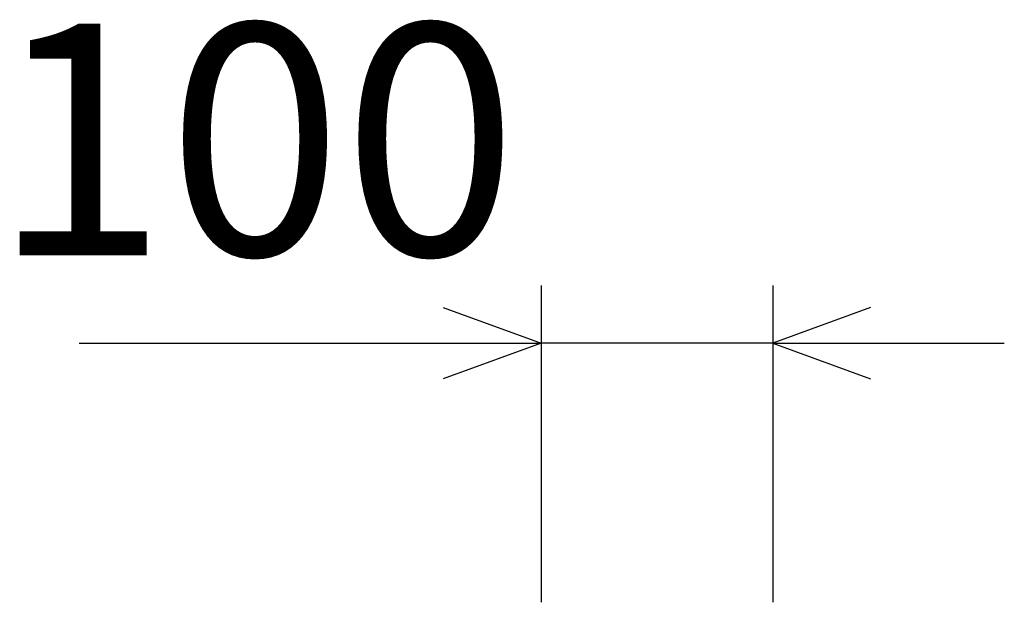
# Model space of a CAD drawing. Extents: x 0 to 134400, y 0 to 47520.
# Drawn here: x 94603 to 95028, y 39829 to 40081 of the extents above; entities that cross this region are included whole.
import ezdxf
from ezdxf.enums import TextEntityAlignment as Align

# ---------------------------------------------------------------- set-up
doc = ezdxf.new("R2010")
doc.units = 0
doc.header["$LTSCALE"] = 20
doc.header["$MEASUREMENT"] = 0
doc.layers.add('DIM', color=7, linetype='CONTINUOUS')

msp = doc.modelspace()

# ---------------------------------------------------------------- linework, layer by layer
at = {"layer": 'DIM', "linetype": 'Continuous'}
for p, q in [((94828.12, 39966.1), (94828.12, 39829.21)), ((94928.12, 39966.1), (94928.12, 39829.21)), ((94785.84, 39956.49), (94828.12, 39941.1)), ((94970.41, 39956.49), (94928.12, 39941.1)), ((94628.58, 39941.1), (94828.12, 39941.1)), ((94828.12, 39941.1), (94785.84, 39925.71)), ((94928.12, 39941.1), (94828.12, 39941.1)), ((94928.12, 39941.1), (94970.41, 39925.71)), ((94928.12, 39941.1), (95028.12, 39941.1))]:
    msp.add_line(p, q, dxfattribs=at)

# ---------------------------------------------------------------- texts
msp.add_text('100', height=100, dxfattribs=at).set_placement((94704.48, 40016.1), align=Align.MIDDLE)

doc.saveas('drawing.dxf')
